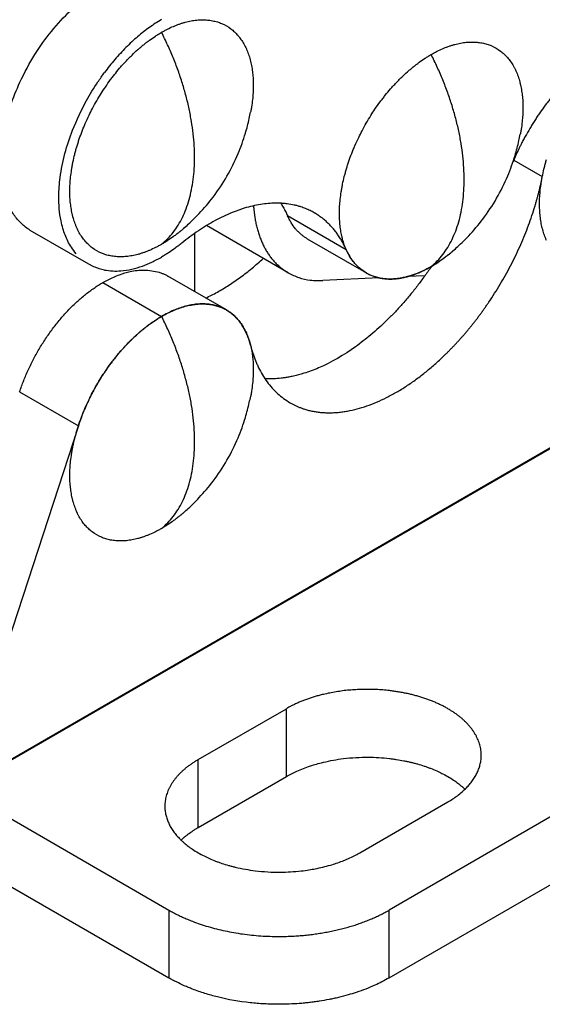
# Model space of a CAD drawing. Units: inches. Extents: x 47 to 285, y 55 to 199.
# Drawn here: x 246 to 256, y 115 to 134 of the extents above; entities that cross this region are included whole.
import ezdxf

# ---------------------------------------------------------------- set-up
doc = ezdxf.new("R2010")
doc.units = ezdxf.units.IN
doc.header["$MEASUREMENT"] = 0
doc.layers.add('Sheet_View_1_Drawing_1', color=7, linetype='Continuous')

msp = doc.modelspace()

# ---------------------------------------------------------------- linework, layer by layer
at = {"layer": 'Sheet_View_1_Drawing_1', "color": 178}
for p, q in [((255.431, 131.38), (255.982, 131.062)), ((252.205, 129.651), (251.074, 130.304)), ((251.084, 129.209), (249.51, 130.118)), ((247.245, 129.373), (246.114, 130.026)), ((249.282, 129.968), (249.282, 128.847)), ((252.591, 129.205), (251.459, 129.859)), ((254.21, 129.588), (254.261, 129.63)), ((253.844, 129.331), (253.822, 129.298)), ((249.896, 128.493), (248.764, 129.146)), ((252.841, 129.11), (251.751, 129.059)), ((253.72, 129.152), (253.385, 129.136)), ((244.76, 119.275), (261.582, 128.987)), ((244.764, 119.261), (261.593, 128.977)), ((247.514, 129.022), (248.646, 128.369)), ((250.659, 127.169), (250.635, 127.171)), ((245.911, 126.916), (247.043, 126.263)), ((247.043, 126.263), (244.76, 119.275)), ((265.616, 124.205), (253.03, 116.938)), ((253.03, 115.631), (265.616, 122.898)), ((249.353, 119.836), (251.05, 120.816)), ((251.05, 119.51), (251.05, 120.816)), ((249.353, 118.53), (249.353, 119.836)), ((249.353, 118.53), (251.05, 119.51)), ((244.764, 119.261), (248.787, 116.938)), ((252.464, 118.04), (254.161, 119.02)), ((244.764, 117.954), (248.787, 115.631)), ((248.787, 116.938), (248.787, 115.631)), ((253.03, 115.631), (253.03, 116.938))]:
    msp.add_line(p, q, dxfattribs=at)
for points, start_tangent, end_tangent in [([(246.114, 130.026), (246.025, 130.087), (245.944, 130.157), (245.799, 130.326), (245.738, 130.424), (245.599, 130.769), (245.552, 131.012), (245.544, 131.541), (245.606, 131.96), (245.916, 132.877), (246.206, 133.413), (246.895, 134.261), (247.209, 134.531), (247.513, 134.737)], (-0.836763, 0.547565), (0.840227, 0.542235)), ([(248.645, 134.084), (248.528, 134.012), (248.412, 133.933), (248.297, 133.847), (248.183, 133.754), (248.07, 133.653), (247.96, 133.547), (247.851, 133.434), (247.746, 133.315), (247.644, 133.192), (247.545, 133.063)], (-0.865897, -0.500223), (-0.595401, -0.803429)), ([(248.99, 133.999), (249.045, 134.017), (249.102, 134.033), (249.213, 134.059), (249.267, 134.067), (249.322, 134.074)], (0.949814, 0.312817), (0.992877, 0.119147)), ([(249.322, 134.074), (249.374, 134.078), (249.427, 134.08), (249.529, 134.076), (249.578, 134.07), (249.628, 134.062)], (0.996945, 0.078106), (0.986099, -0.16616)), ([(249.628, 134.062), (249.72, 134.039), (249.802, 134.009), (249.982, 133.905), (250.049, 133.849), (250.115, 133.781)], (0.974128, -0.225998), (0.68278, -0.730624)), ([(248.645, 133.839), (248.702, 133.87), (248.76, 133.901), (248.875, 133.954), (248.932, 133.977), (248.99, 133.999)], (0.872591, 0.488452), (0.938977, 0.343979)), ([(248.301, 133.601), (248.356, 133.645), (248.414, 133.688), (248.529, 133.767), (248.586, 133.804), (248.645, 133.839)], (0.784713, 0.61986), (0.859674, 0.510843)), ([(249.282, 131.43), (249.275, 131.655), (249.255, 131.887), (249.222, 132.124), (249.176, 132.365), (249.118, 132.61), (249.047, 132.856), (248.964, 133.104), (248.869, 133.351), (248.762, 133.596), (248.645, 133.839)], (0, 1), (-0.452043, 0.891996)), ([(250.115, 133.781), (250.147, 133.741), (250.176, 133.702), (250.231, 133.616), (250.256, 133.569), (250.279, 133.522)], (0.636938, -0.770915), (0.430854, -0.902422)), ([(247.969, 133.293), (248.022, 133.348), (248.077, 133.402), (248.187, 133.505), (248.243, 133.553), (248.301, 133.601)], (0.694371, 0.719618), (0.771531, 0.636191)), ([(250.279, 133.522), (250.3, 133.471), (250.319, 133.42), (250.353, 133.311), (250.367, 133.254), (250.379, 133.197)], (0.393234, -0.919438), (0.20399, -0.978973)), ([(253.841, 133.412), (253.897, 133.443), (253.956, 133.474), (254.071, 133.527), (254.127, 133.55), (254.186, 133.572)], (0.872591, 0.488452), (0.938976, 0.343982)), ([(254.186, 133.572), (254.241, 133.589), (254.298, 133.606), (254.408, 133.631), (254.462, 133.64), (254.517, 133.647)], (0.949813, 0.312817), (0.992874, 0.119169)), ([(254.517, 133.647), (254.569, 133.651), (254.622, 133.652), (254.724, 133.648), (254.773, 133.643), (254.823, 133.635)], (0.996947, 0.078079), (0.986098, -0.166162)), ([(254.823, 133.635), (254.915, 133.611), (254.997, 133.582), (255.177, 133.478), (255.244, 133.421), (255.311, 133.353)], (0.974128, -0.225996), (0.682783, -0.730621)), ([(247.663, 132.928), (247.712, 132.992), (247.761, 133.055), (247.863, 133.177), (247.915, 133.235), (247.969, 133.293)], (0.602389, 0.798203), (0.680963, 0.732318)), ([(253.496, 133.173), (253.552, 133.217), (253.61, 133.261), (253.724, 133.34), (253.782, 133.376), (253.841, 133.412)], (0.784712, 0.61986), (0.859669, 0.510852)), ([(254.477, 131.003), (254.47, 131.228), (254.451, 131.46), (254.418, 131.697), (254.372, 131.938), (254.313, 132.182), (254.242, 132.429), (254.159, 132.676), (254.064, 132.923), (253.958, 133.169), (253.841, 133.412)], (0, 1), (-0.452043, 0.891996)), ([(255.311, 133.353), (255.342, 133.314), (255.372, 133.274), (255.426, 133.188), (255.451, 133.141), (255.474, 133.095)], (0.636943, -0.770911), (0.430849, -0.902424)), ([(250.379, 133.197), (250.397, 133.081), (250.408, 132.968), (250.409, 132.674), (250.398, 132.546), (250.379, 132.401)], (0.164745, -0.986336), (-0.138466, -0.990367)), ([(253.164, 132.866), (253.217, 132.92), (253.272, 132.975), (253.383, 133.078), (253.439, 133.126), (253.496, 133.173)], (0.694373, 0.719616), (0.771525, 0.636199)), ([(255.474, 133.095), (255.495, 133.043), (255.515, 132.992), (255.548, 132.884), (255.562, 132.826), (255.575, 132.77)], (0.393239, -0.919436), (0.203993, -0.978972)), ([(246.999, 129.577), (246.908, 129.699), (246.839, 129.819), (246.745, 130.061), (246.708, 130.209), (246.666, 130.68), (246.692, 131.045), (246.932, 131.953), (247.199, 132.524), (247.419, 132.885), (247.545, 133.063)], (-0.624325, 0.781164), (0.584074, 0.8117)), ([(247.176, 132.083), (247.248, 132.242), (247.314, 132.372), (247.483, 132.664), (247.563, 132.786), (247.663, 132.928)], (0.410286, 0.911957), (0.584632, 0.811299)), ([(252.859, 132.501), (252.907, 132.564), (252.957, 132.628), (253.059, 132.749), (253.111, 132.808), (253.164, 132.866)], (0.602382, 0.798208), (0.680959, 0.732321)), ([(255.575, 132.77), (255.592, 132.654), (255.604, 132.541), (255.604, 132.246), (255.593, 132.119), (255.575, 131.973)], (0.164744, -0.986336), (-0.138466, -0.990367)), ([(256.175, 132.607), (256.12, 132.539), (256.066, 132.469), (255.961, 132.326), (255.91, 132.253), (255.861, 132.179)], (-0.627511, -0.778607), (-0.555395, -0.831587)), ([(250.379, 132.401), (250.377, 132.385), (250.374, 132.369), (250.368, 132.336), (250.365, 132.32), (250.362, 132.304)], (-0.157236, -0.987561), (-0.183181, -0.983079)), ([(252.371, 131.656), (252.444, 131.814), (252.509, 131.944), (252.678, 132.237), (252.758, 132.359), (252.859, 132.501)], (0.41029, 0.911955), (0.584632, 0.811298)), ([(249.066, 130.058), (249.16, 130.143), (249.369, 130.35), (249.639, 130.668), (250.12, 131.503), (250.261, 131.895), (250.336, 132.18), (250.362, 132.304)], (0.744449, 0.66768), (0.206003, 0.978551)), ([(255.861, 132.179), (255.812, 132.104), (255.765, 132.028), (255.675, 131.873), (255.631, 131.794), (255.589, 131.715)], (-0.54173, -0.840552), (-0.466267, -0.884644)), ([(247.012, 131.636), (247.036, 131.711), (247.06, 131.786), (247.115, 131.935), (247.145, 132.01), (247.176, 132.083)], (0.29373, 0.955888), (0.390082, 0.92078)), ([(255.575, 131.973), (255.572, 131.957), (255.569, 131.941), (255.564, 131.909), (255.561, 131.893), (255.558, 131.877)], (-0.157243, -0.98756), (-0.183181, -0.983079)), ([(254.261, 129.63), (254.355, 129.716), (254.564, 129.923), (254.834, 130.241), (255.316, 131.075), (255.456, 131.467), (255.531, 131.753), (255.558, 131.877)], (0.744449, 0.66768), (0.206004, 0.978551)), ([(246.912, 131.195), (246.924, 131.269), (246.938, 131.341), (246.972, 131.488), (246.991, 131.563), (247.012, 131.636)], (0.165201, 0.98626), (0.276019, 0.961152)), ([(252.207, 131.209), (252.231, 131.284), (252.255, 131.358), (252.31, 131.507), (252.34, 131.582), (252.371, 131.656)], (0.293729, 0.955889), (0.390076, 0.920783)), ([(255.589, 131.715), (255.559, 131.655), (255.529, 131.594), (255.472, 131.471), (255.444, 131.41), (255.418, 131.348)], (-0.45353, -0.891241), (-0.39253, -0.919739)), ([(248.645, 129.757), (248.762, 129.864), (248.869, 129.987), (248.964, 130.125), (249.047, 130.276), (249.118, 130.44), (249.176, 130.617), (249.222, 130.806), (249.255, 131.004), (249.275, 131.213), (249.282, 131.43)], (0.773816, 0.63341), (0, 1)), ([(255.963, 130.95), (255.975, 131.024), (255.989, 131.096), (256.023, 131.243), (256.043, 131.318), (256.063, 131.391)], (0.1652, 0.98626), (0.276018, 0.961152)), ([(246.912, 130.399), (246.894, 130.515), (246.882, 130.629), (246.882, 130.922), (246.893, 131.051), (246.912, 131.195)], (-0.165192, 0.986261), (0.138872, 0.99031)), ([(252.107, 130.768), (252.12, 130.841), (252.133, 130.914), (252.167, 131.061), (252.187, 131.135), (252.207, 131.209)], (0.165198, 0.98626), (0.276021, 0.961152)), ([(253.841, 129.329), (253.958, 129.437), (254.064, 129.56), (254.159, 129.697), (254.242, 129.849), (254.313, 130.013), (254.372, 130.19), (254.418, 130.378), (254.451, 130.577), (254.47, 130.786), (254.477, 131.003)], (0.773816, 0.63341), (0, 1)), ([(255.827, 130.449), (255.846, 130.511), (255.864, 130.572), (255.882, 130.634), (255.898, 130.696), (255.914, 130.757), (255.929, 130.818), (255.944, 130.88), (255.957, 130.941), (255.97, 131.001), (255.982, 131.062)], (0.296804, 0.954938), (0.190241, 0.981737)), ([(255.963, 130.154), (255.945, 130.27), (255.934, 130.384), (255.933, 130.677), (255.944, 130.806), (255.963, 130.95)], (-0.165193, 0.986261), (0.138874, 0.99031)), ([(252.107, 129.971), (252.089, 130.087), (252.078, 130.201), (252.077, 130.494), (252.088, 130.623), (252.107, 130.768)], (-0.165193, 0.986261), (0.138873, 0.99031)), ([(250.925, 130.549), (250.773, 130.547), (250.627, 130.535), (250.319, 130.475), (250.156, 130.424), (250.004, 130.369)], (-1, 0.000515), (-0.936359, -0.351045)), ([(250.418, 130.5), (250.419, 130.479), (250.421, 130.458), (250.423, 130.437), (250.425, 130.416), (250.427, 130.396), (250.429, 130.375), (250.432, 130.355), (250.434, 130.334), (250.437, 130.314), (250.44, 130.294)], (0.068142, -0.997676), (0.149013, -0.988835)), ([(251.332, 130.477), (251.267, 130.497), (251.201, 130.513), (251.065, 130.537), (250.994, 130.544), (250.925, 130.549)], (-0.957544, 0.288288), (-0.998142, 0.06093)), ([(250.942, 130.548), (250.966, 130.509), (250.989, 130.47), (251.034, 130.389), (251.054, 130.346), (251.074, 130.304)], (0.53317, -0.846008), (0.419256, -0.907868)), ([(251.589, 130.363), (251.548, 130.386), (251.507, 130.407), (251.421, 130.445), (251.377, 130.462), (251.332, 130.477)], (-0.874217, 0.485535), (-0.945639, 0.325218)), ([(254.953, 128.645), (255.064, 128.815), (255.171, 128.988), (255.273, 129.164), (255.369, 129.343), (255.46, 129.525), (255.546, 129.708), (255.625, 129.892), (255.699, 130.077), (255.766, 130.263), (255.827, 130.449)], (0.560582, 0.828099), (0.296804, 0.954938)), ([(247.012, 130.074), (246.991, 130.125), (246.971, 130.176), (246.938, 130.284), (246.924, 130.342), (246.912, 130.399)], (-0.394371, 0.918951), (-0.202965, 0.979186)), ([(250.004, 130.369), (249.836, 130.294), (249.677, 130.213), (249.354, 130.017), (249.189, 129.899), (249.034, 129.781)], (-0.915727, -0.401802), (-0.789796, -0.613369)), ([(250.44, 130.294), (250.448, 130.247), (250.456, 130.201), (250.465, 130.155), (250.476, 130.11), (250.487, 130.066), (250.499, 130.023), (250.511, 129.98), (250.525, 129.938), (250.539, 129.897), (250.555, 129.857)], (0.149013, -0.988835), (0.366741, -0.930323)), ([(251.322, 129.958), (251.272, 130.007), (251.226, 130.058), (251.143, 130.173), (251.106, 130.239), (251.074, 130.304)], (-0.723426, 0.690402), (-0.434916, 0.900471)), ([(251.688, 130.3), (251.679, 130.307), (251.669, 130.313), (251.659, 130.32), (251.649, 130.326), (251.64, 130.333), (251.63, 130.339), (251.62, 130.345), (251.61, 130.351), (251.599, 130.357), (251.589, 130.363)], (-0.818807, 0.574068), (-0.866088, 0.499891)), ([(251.982, 130.022), (251.956, 130.054), (251.929, 130.085), (251.901, 130.115), (251.873, 130.144), (251.844, 130.173), (251.814, 130.2), (251.784, 130.227), (251.753, 130.252), (251.721, 130.276), (251.688, 130.3)], (-0.623152, 0.782101), (-0.818807, 0.574068)), ([(247.176, 129.815), (247.144, 129.854), (247.114, 129.894), (247.06, 129.98), (247.035, 130.027), (247.012, 130.074)], (-0.638105, 0.769949), (-0.429665, 0.902988)), ([(249.066, 130.058), (249.053, 130.047), (249.041, 130.036), (249.015, 130.016), (249.003, 130.005), (248.99, 129.995)], (-0.759777, -0.650184), (-0.776617, -0.629973)), ([(256.063, 129.829), (256.042, 129.88), (256.022, 129.931), (255.989, 130.04), (255.975, 130.097), (255.963, 130.154)], (-0.394367, 0.918953), (-0.202963, 0.979186)), ([(248.99, 129.995), (248.934, 129.951), (248.877, 129.908), (248.762, 129.828), (248.704, 129.792), (248.645, 129.757)], (-0.785149, -0.619307), (-0.859257, -0.511543)), ([(251.459, 129.859), (251.435, 129.873), (251.411, 129.889), (251.365, 129.922), (251.343, 129.94), (251.322, 129.958)], (-0.85794, 0.51375), (-0.758687, 0.651455)), ([(252.205, 129.651), (252.187, 129.692), (252.167, 129.732), (252.146, 129.771), (252.125, 129.81), (252.103, 129.847), (252.081, 129.884), (252.057, 129.92), (252.033, 129.955), (252.008, 129.989), (251.982, 130.022)], (-0.408912, 0.912574), (-0.623152, 0.782101)), ([(252.207, 129.646), (252.186, 129.698), (252.167, 129.749), (252.133, 129.857), (252.119, 129.915), (252.107, 129.971)], (-0.394368, 0.918952), (-0.202961, 0.979187)), ([(247.663, 129.534), (247.571, 129.557), (247.488, 129.587), (247.309, 129.69), (247.242, 129.747), (247.176, 129.815)], (-0.974307, 0.225224), (-0.682192, 0.731173)), ([(248.645, 129.757), (248.589, 129.725), (248.53, 129.695), (248.415, 129.641), (248.359, 129.618), (248.301, 129.597)], (-0.872177, -0.489191), (-0.939317, -0.34305)), ([(249.034, 129.781), (248.972, 129.731), (248.906, 129.682), (248.777, 129.593), (248.712, 129.552), (248.646, 129.512)], (-0.784144, -0.620579), (-0.859456, -0.511209)), ([(250.555, 129.857), (250.571, 129.818), (250.588, 129.779), (250.605, 129.742), (250.624, 129.705), (250.643, 129.669), (250.663, 129.634), (250.684, 129.6), (250.706, 129.567), (250.729, 129.535), (250.752, 129.503)], (0.366741, -0.930323), (0.609718, -0.792618)), ([(247.546, 129.262), (247.704, 129.244), (247.862, 129.246), (248.275, 129.338), (248.457, 129.414), (248.646, 129.512)], (0.990564, -0.137048), (0.880035, 0.474909)), ([(247.969, 129.521), (247.917, 129.518), (247.864, 129.516), (247.762, 129.52), (247.713, 129.526), (247.663, 129.534)], (-0.996843, -0.079393), (-0.985852, 0.16762)), ([(248.301, 129.597), (248.245, 129.579), (248.189, 129.562), (248.078, 129.537), (248.024, 129.528), (247.969, 129.521)], (-0.949481, -0.313826), (-0.993021, -0.117937)), ([(249.497, 128.723), (249.608, 128.777), (249.72, 128.837), (249.832, 128.901), (249.944, 128.971), (250.056, 129.045), (250.167, 129.125), (250.278, 129.208), (250.388, 129.297), (250.497, 129.389), (250.605, 129.486)], (0.906696, 0.421784), (0.735431, 0.6776)), ([(250.752, 129.503), (250.781, 129.467), (250.81, 129.433), (250.841, 129.4), (250.873, 129.368), (250.906, 129.338), (250.94, 129.309), (250.974, 129.282), (251.01, 129.256), (251.047, 129.232), (251.084, 129.209)], (0.609718, -0.792618), (0.866025, -0.5)), ([(252.205, 129.651), (252.233, 129.593), (252.264, 129.538), (252.297, 129.485), (252.332, 129.436), (252.369, 129.39), (252.409, 129.346), (252.451, 129.306), (252.496, 129.269), (252.542, 129.236), (252.591, 129.205)], (0.408556, -0.912733), (0.866025, -0.5)), ([(252.371, 129.388), (252.339, 129.427), (252.31, 129.467), (252.255, 129.553), (252.23, 129.6), (252.207, 129.646)], (-0.638092, 0.76996), (-0.429662, 0.90299)), ([(253.721, 129.265), (253.805, 129.31), (253.886, 129.357), (254.049, 129.464), (254.132, 129.526), (254.21, 129.588)], (0.885492, 0.464655), (0.781521, 0.623879)), ([(254.186, 129.568), (254.13, 129.524), (254.072, 129.48), (253.957, 129.401), (253.9, 129.365), (253.841, 129.329)], (-0.785151, -0.619305), (-0.859262, -0.511536)), ([(254.261, 129.63), (254.248, 129.62), (254.236, 129.609), (254.211, 129.588), (254.198, 129.578), (254.186, 129.568)], (-0.759781, -0.650179), (-0.776637, -0.629949)), ([(247.546, 129.262), (247.493, 129.274), (247.441, 129.288), (247.34, 129.325), (247.292, 129.348), (247.245, 129.373)], (-0.976771, 0.214286), (-0.878955, 0.476905)), ([(252.859, 129.106), (252.766, 129.13), (252.683, 129.159), (252.504, 129.263), (252.437, 129.319), (252.371, 129.388)], (-0.974308, 0.225218), (-0.682201, 0.731164)), ([(253.822, 129.298), (253.758, 129.206), (253.693, 129.115), (253.559, 128.937), (253.491, 128.85), (253.421, 128.764)], (-0.566828, -0.823836), (-0.63315, -0.774029)), ([(253.841, 129.329), (253.784, 129.298), (253.726, 129.267), (253.611, 129.214), (253.554, 129.191), (253.496, 129.169)], (-0.872178, -0.489189), (-0.939317, -0.343049)), ([(247.514, 129.022), (247.615, 129.075), (247.834, 129.171), (248.039, 129.233), (248.308, 129.261), (248.455, 129.249), (248.601, 129.218)], (0.880644, 0.473779), (0.971537, -0.236888)), ([(248.601, 129.218), (248.629, 129.208), (248.657, 129.198), (248.712, 129.174), (248.738, 129.16), (248.764, 129.146)], (0.946616, -0.322363), (0.874338, -0.485317)), ([(251.084, 129.209), (251.186, 129.159), (251.289, 129.118), (251.512, 129.068), (251.634, 129.059), (251.751, 129.059)], (0.88931, -0.457306), (0.999964, 0.008476)), ([(252.591, 129.205), (252.625, 129.187), (252.66, 129.17), (252.732, 129.141), (252.77, 129.128), (252.807, 129.118)], (0.87677, -0.48091), (0.963717, -0.266925)), ([(252.807, 129.118), (252.877, 129.104), (252.946, 129.094), (253.091, 129.089), (253.167, 129.095), (253.241, 129.104)], (0.977359, -0.211587), (0.991307, 0.131567)), ([(253.164, 129.094), (253.112, 129.09), (253.059, 129.088), (252.957, 129.092), (252.908, 129.098), (252.859, 129.106)], (-0.996843, -0.079394), (-0.98585, 0.16763)), ([(253.496, 129.169), (253.441, 129.152), (253.384, 129.135), (253.273, 129.11), (253.219, 129.101), (253.164, 129.094)], (-0.94948, -0.313829), (-0.99302, -0.117943)), ([(253.241, 129.104), (253.322, 129.12), (253.399, 129.139), (253.559, 129.193), (253.643, 129.228), (253.721, 129.265)], (0.98246, 0.186472), (0.9036, 0.428376)), ([(247.019, 128.654), (247.098, 128.723), (247.181, 128.793), (247.346, 128.915), (247.428, 128.969), (247.514, 129.022)], (0.748165, 0.663512), (0.856179, 0.51668)), ([(253.421, 128.764), (253.35, 128.681), (253.278, 128.598), (253.132, 128.44), (253.058, 128.364), (252.982, 128.288)], (-0.645329, -0.763905), (-0.710272, -0.703927)), ([(246.564, 128.153), (246.634, 128.242), (246.708, 128.332), (246.86, 128.499), (246.938, 128.577), (247.019, 128.654)], (0.616119, 0.787653), (0.727666, 0.685931)), ([(249.732, 128.565), (249.638, 128.59), (249.539, 128.605), (249.436, 128.61), (249.329, 128.605), (249.22, 128.59), (249.108, 128.565), (248.994, 128.53), (248.879, 128.486), (248.763, 128.432), (248.646, 128.369)], (-0.951727, 0.306944), (-0.866025, -0.5)), ([(248.99, 128.529), (249.045, 128.546), (249.103, 128.563), (249.213, 128.588), (249.267, 128.597), (249.322, 128.604)], (0.949813, 0.312818), (0.992874, 0.119173)), ([(249.322, 128.604), (249.374, 128.608), (249.427, 128.609), (249.529, 128.605), (249.578, 128.6), (249.628, 128.592)], (0.996947, 0.07808), (0.986102, -0.166144)), ([(249.628, 128.592), (249.72, 128.568), (249.802, 128.539), (249.982, 128.435), (250.049, 128.378), (250.115, 128.31)], (0.974128, -0.225995), (0.682783, -0.730621)), ([(249.896, 128.493), (249.88, 128.501), (249.864, 128.51), (249.848, 128.518), (249.832, 128.526), (249.816, 128.533), (249.8, 128.54), (249.783, 128.547), (249.766, 128.553), (249.749, 128.559), (249.732, 128.565)], (-0.866086, 0.499894), (-0.951727, 0.306944)), ([(254.552, 128.111), (254.594, 128.162), (254.636, 128.213), (254.677, 128.266), (254.718, 128.318), (254.758, 128.371), (254.798, 128.425), (254.837, 128.48), (254.876, 128.534), (254.915, 128.59), (254.953, 128.645)], (0.639265, 0.768986), (0.560582, 0.828099)), ([(248.646, 128.369), (248.595, 128.339), (248.545, 128.307), (248.495, 128.274), (248.445, 128.24), (248.396, 128.204), (248.346, 128.166), (248.297, 128.127), (248.248, 128.086), (248.199, 128.044), (248.15, 128.001)], (-0.866025, -0.5), (-0.738034, -0.674764)), ([(248.301, 128.13), (248.357, 128.174), (248.414, 128.218), (248.529, 128.297), (248.587, 128.333), (248.646, 128.369)], (0.784712, 0.61986), (0.85967, 0.51085)), ([(248.646, 128.369), (248.702, 128.4), (248.761, 128.431), (248.876, 128.484), (248.932, 128.507), (248.99, 128.529)], (0.872591, 0.488451), (0.93898, 0.343972)), ([(249.282, 125.96), (249.275, 126.185), (249.256, 126.417), (249.223, 126.654), (249.177, 126.895), (249.118, 127.139), (249.047, 127.386), (248.964, 127.633), (248.869, 127.88), (248.763, 128.126), (248.646, 128.369)], (0, 1), (-0.452043, 0.891996)), ([(249.947, 128.46), (249.939, 128.466), (249.93, 128.471), (249.913, 128.482), (249.904, 128.487), (249.896, 128.493)], (-0.830545, 0.556952), (-0.863224, 0.504821)), ([(250.126, 128.297), (250.099, 128.328), (250.071, 128.358), (250.011, 128.412), (249.98, 128.437), (249.947, 128.46)], (-0.657949, 0.753062), (-0.814544, 0.580101)), ([(250.115, 128.31), (250.147, 128.271), (250.177, 128.231), (250.231, 128.145), (250.256, 128.098), (250.279, 128.052)], (0.636938, -0.770915), (0.430849, -0.902424)), ([(250.265, 128.081), (250.245, 128.119), (250.224, 128.158), (250.177, 128.23), (250.153, 128.264), (250.126, 128.297)], (-0.452108, 0.891963), (-0.626146, 0.779706)), ([(252.982, 128.288), (252.676, 128.013), (252.382, 127.784), (251.672, 127.377), (251.387, 127.273), (251.185, 127.219), (251.098, 127.2)], (-0.733538, -0.679649), (-0.978157, -0.207866)), ([(246.184, 127.557), (246.241, 127.661), (246.3, 127.763), (246.427, 127.962), (246.494, 128.058), (246.564, 128.153)], (0.477824, 0.878455), (0.595014, 0.803716)), ([(248.15, 128.001), (248.102, 127.956), (248.055, 127.91), (248.008, 127.863), (247.961, 127.815), (247.915, 127.765), (247.87, 127.714), (247.825, 127.662), (247.781, 127.609), (247.738, 127.555), (247.695, 127.5)], (-0.738034, -0.674764), (-0.605634, -0.795744)), ([(247.969, 127.823), (248.022, 127.877), (248.077, 127.932), (248.188, 128.034), (248.243, 128.083), (248.301, 128.13)], (0.694373, 0.719615), (0.771525, 0.636199)), ([(250.36, 127.816), (250.347, 127.862), (250.333, 127.909), (250.302, 127.997), (250.284, 128.039), (250.265, 128.081)], (-0.256423, 0.966565), (-0.420139, 0.90746)), ([(250.279, 128.052), (250.3, 128), (250.32, 127.949), (250.353, 127.841), (250.367, 127.783), (250.379, 127.727)], (0.393235, -0.919438), (0.203993, -0.978972)), ([(254.113, 127.635), (254.159, 127.679), (254.203, 127.725), (254.248, 127.771), (254.293, 127.817), (254.337, 127.865), (254.38, 127.913), (254.424, 127.961), (254.467, 128.01), (254.51, 128.06), (254.552, 128.111)], (0.716304, 0.697788), (0.639265, 0.768986)), ([(247.663, 127.458), (247.712, 127.521), (247.762, 127.585), (247.863, 127.706), (247.916, 127.765), (247.969, 127.823)], (0.602381, 0.798209), (0.68096, 0.732321)), ([(250.36, 127.816), (250.38, 127.741), (250.403, 127.664), (250.455, 127.519), (250.483, 127.451), (250.515, 127.382)], (0.256427, -0.966564), (0.420139, -0.90746)), ([(250.379, 127.727), (250.397, 127.611), (250.408, 127.498), (250.409, 127.203), (250.398, 127.076), (250.379, 126.93)], (0.164744, -0.986336), (-0.138465, -0.990367)), ([(252.229, 126.547), (252.412, 126.588), (252.599, 126.645), (252.788, 126.718), (252.979, 126.806), (253.171, 126.909), (253.363, 127.027), (253.554, 127.159), (253.743, 127.305), (253.93, 127.464), (254.113, 127.635)], (0.984089, 0.177677), (0.716304, 0.697788)), ([(245.911, 126.916), (245.949, 127.025), (245.989, 127.132), (246.08, 127.346), (246.131, 127.453), (246.184, 127.557)], (0.323793, 0.946128), (0.455023, 0.89048)), ([(247.176, 126.613), (247.249, 126.771), (247.314, 126.901), (247.483, 127.194), (247.563, 127.315), (247.663, 127.458)], (0.410291, 0.911955), (0.584632, 0.811299)), ([(247.695, 127.5), (247.653, 127.443), (247.612, 127.387), (247.572, 127.329), (247.532, 127.27), (247.494, 127.211), (247.456, 127.151), (247.419, 127.09), (247.384, 127.028), (247.349, 126.967), (247.316, 126.904)], (-0.605634, -0.795744), (-0.466456, -0.884545)), ([(250.515, 127.382), (250.59, 127.245), (250.679, 127.109), (250.882, 126.882), (250.997, 126.789), (251.121, 126.706)], (0.469821, -0.882762), (0.840829, -0.541301)), ([(251.098, 127.2), (251.024, 127.188), (250.948, 127.179), (250.802, 127.168), (250.731, 127.168), (250.659, 127.169)], (-0.986834, -0.161737), (-0.999586, 0.028774)), ([(247.316, 126.904), (247.283, 126.841), (247.252, 126.778), (247.221, 126.714), (247.192, 126.65), (247.164, 126.586), (247.137, 126.521), (247.112, 126.457), (247.087, 126.392), (247.064, 126.327), (247.043, 126.263)], (-0.466456, -0.884545), (-0.310538, -0.950561)), ([(249.066, 124.587), (249.16, 124.672), (249.369, 124.88), (249.639, 125.198), (250.12, 126.032), (250.261, 126.424), (250.336, 126.71), (250.363, 126.834)], (0.744449, 0.66768), (0.206004, 0.978551)), ([(250.379, 126.93), (250.377, 126.914), (250.374, 126.898), (250.369, 126.866), (250.366, 126.85), (250.363, 126.834)], (-0.157245, -0.98756), (-0.18318, -0.983079)), ([(251.121, 126.706), (251.147, 126.692), (251.172, 126.678), (251.198, 126.665), (251.225, 126.652), (251.251, 126.64), (251.278, 126.628), (251.306, 126.617), (251.333, 126.607), (251.361, 126.597), (251.389, 126.587)], (0.866022, -0.500006), (0.951727, -0.306944)), ([(247.012, 126.166), (247.036, 126.241), (247.06, 126.315), (247.115, 126.464), (247.145, 126.539), (247.176, 126.613)], (0.293733, 0.955887), (0.390078, 0.920782)), ([(251.389, 126.587), (251.427, 126.576), (251.466, 126.565), (251.505, 126.555), (251.544, 126.547), (251.584, 126.539), (251.624, 126.532), (251.665, 126.527), (251.706, 126.522), (251.748, 126.519), (251.79, 126.516)], (0.951727, -0.306944), (0.998839, -0.048165)), ([(251.79, 126.516), (251.832, 126.515), (251.875, 126.514), (251.918, 126.515), (251.962, 126.516), (252.006, 126.519), (252.05, 126.522), (252.094, 126.527), (252.139, 126.533), (252.184, 126.539), (252.229, 126.547)], (0.998839, -0.048165), (0.984089, 0.177677)), ([(246.912, 125.725), (246.924, 125.798), (246.938, 125.871), (246.972, 126.018), (246.992, 126.092), (247.012, 126.166)], (0.165197, 0.986261), (0.276019, 0.961152)), ([(248.646, 124.286), (248.763, 124.394), (248.869, 124.517), (248.964, 124.654), (249.047, 124.806), (249.118, 124.97), (249.177, 125.147), (249.223, 125.335), (249.256, 125.534), (249.275, 125.743), (249.282, 125.96)], (0.773816, 0.63341), (0, 1)), ([(246.912, 124.928), (246.894, 125.044), (246.883, 125.158), (246.882, 125.451), (246.893, 125.58), (246.912, 125.725)], (-0.165191, 0.986262), (0.138872, 0.99031)), ([(247.012, 124.603), (246.991, 124.655), (246.971, 124.706), (246.938, 124.814), (246.924, 124.872), (246.912, 124.928)], (-0.394369, 0.918952), (-0.202959, 0.979187)), ([(247.176, 124.345), (247.144, 124.384), (247.114, 124.423), (247.06, 124.51), (247.035, 124.557), (247.012, 124.603)], (-0.638092, 0.76996), (-0.429665, 0.902988)), ([(249.066, 124.587), (249.053, 124.577), (249.041, 124.566), (249.016, 124.545), (249.003, 124.535), (248.99, 124.525)], (-0.759777, -0.650184), (-0.776618, -0.629972)), ([(248.99, 124.525), (248.935, 124.481), (248.877, 124.437), (248.762, 124.358), (248.705, 124.322), (248.646, 124.286)], (-0.785152, -0.619303), (-0.85926, -0.511539)), ([(247.663, 124.063), (247.571, 124.087), (247.488, 124.116), (247.309, 124.22), (247.242, 124.276), (247.176, 124.345)], (-0.974308, 0.225219), (-0.682202, 0.731164)), ([(248.646, 124.286), (248.589, 124.255), (248.531, 124.224), (248.416, 124.171), (248.359, 124.148), (248.301, 124.126)], (-0.872177, -0.48919), (-0.939315, -0.343057)), ([(247.969, 124.051), (247.917, 124.047), (247.864, 124.045), (247.762, 124.049), (247.713, 124.055), (247.663, 124.063)], (-0.996843, -0.079396), (-0.98585, 0.167628)), ([(248.301, 124.126), (248.246, 124.108), (248.189, 124.092), (248.078, 124.067), (248.024, 124.058), (247.969, 124.051)], (-0.949482, -0.313822), (-0.99302, -0.117949)), ([(253.035, 121.164), (252.907, 121.176), (252.778, 121.184), (252.649, 121.188), (252.519, 121.187), (252.39, 121.182), (252.261, 121.173), (252.134, 121.159), (252.008, 121.14), (251.885, 121.118), (251.763, 121.091)], (-0.99347, 0.114092), (-0.972575, -0.232588)), ([(253.447, 121.091), (253.407, 121.101), (253.367, 121.11), (253.326, 121.118), (253.285, 121.126), (253.244, 121.133), (253.203, 121.14), (253.161, 121.147), (253.119, 121.153), (253.077, 121.159), (253.035, 121.164)], (-0.972575, 0.232588), (-0.99347, 0.114092)), ([(251.763, 121.091), (251.684, 121.071), (251.607, 121.05), (251.53, 121.026), (251.456, 121.001), (251.383, 120.974), (251.312, 120.946), (251.243, 120.915), (251.177, 120.884), (251.112, 120.851), (251.05, 120.816)], (-0.972575, -0.232588), (-0.866025, -0.5)), ([(253.828, 120.974), (253.791, 120.988), (253.755, 121.001), (253.718, 121.014), (253.68, 121.026), (253.642, 121.038), (253.604, 121.05), (253.565, 121.061), (253.526, 121.071), (253.487, 121.082), (253.447, 121.091)], (-0.932983, 0.35992), (-0.972575, 0.232588)), ([(254.435, 120.624), (254.385, 120.665), (254.333, 120.704), (254.278, 120.743), (254.221, 120.78), (254.161, 120.816), (254.099, 120.851), (254.034, 120.884), (253.967, 120.915), (253.899, 120.946), (253.828, 120.974)], (-0.756662, 0.653806), (-0.932983, 0.35992)), ([(254.638, 120.404), (254.621, 120.427), (254.603, 120.45), (254.585, 120.472), (254.566, 120.495), (254.546, 120.517), (254.525, 120.539), (254.503, 120.56), (254.481, 120.582), (254.458, 120.603), (254.435, 120.624)], (-0.582933, 0.81252), (-0.756662, 0.653806)), ([(254.805, 119.918), (254.804, 119.968), (254.799, 120.018), (254.79, 120.067), (254.778, 120.117), (254.763, 120.166), (254.745, 120.214), (254.723, 120.263), (254.698, 120.31), (254.669, 120.358), (254.638, 120.404)], (-0.000001, 1), (-0.582933, 0.81252)), ([(249.353, 119.836), (249.322, 119.819), (249.293, 119.8), (249.264, 119.782), (249.235, 119.763), (249.208, 119.744), (249.181, 119.725), (249.154, 119.705), (249.128, 119.685), (249.103, 119.664), (249.079, 119.644)], (-0.866025, -0.5), (-0.756662, -0.653806)), ([(251.763, 119.785), (251.957, 119.825), (252.149, 119.854), (252.631, 119.882), (252.83, 119.875), (253.035, 119.857)], (0.977272, 0.211991), (0.995523, -0.094522)), ([(253.035, 119.857), (253.104, 119.848), (253.175, 119.838), (253.312, 119.814), (253.38, 119.8), (253.447, 119.785)], (0.99239, -0.123138), (0.974823, -0.222982)), ([(254.763, 119.67), (254.776, 119.711), (254.786, 119.752), (254.801, 119.835), (254.804, 119.876), (254.805, 119.918)], (0.302228, 0.953236), (0.02673, 0.999643)), ([(249.079, 119.644), (249.055, 119.623), (249.033, 119.602), (249.01, 119.58), (248.989, 119.559), (248.968, 119.537), (248.948, 119.515), (248.929, 119.492), (248.91, 119.47), (248.893, 119.447), (248.876, 119.424)], (-0.756662, -0.653806), (-0.582933, -0.81252)), ([(251.05, 119.51), (251.151, 119.564), (251.251, 119.612), (251.513, 119.714), (251.628, 119.749), (251.763, 119.785)], (0.875403, 0.483394), (0.969071, 0.246782)), ([(253.447, 119.785), (253.512, 119.769), (253.578, 119.751), (253.705, 119.712), (253.766, 119.69), (253.828, 119.668)], (0.970242, -0.242137), (0.936962, -0.349431)), ([(253.828, 119.668), (253.947, 119.618), (254.049, 119.57), (254.273, 119.44), (254.354, 119.382), (254.435, 119.317)], (0.926916, -0.375269), (0.77182, -0.635841)), ([(254.638, 119.432), (254.663, 119.47), (254.688, 119.509), (254.73, 119.589), (254.747, 119.629), (254.763, 119.67)], (0.566098, 0.824338), (0.349155, 0.937065)), ([(248.876, 119.424), (248.844, 119.378), (248.816, 119.331), (248.791, 119.283), (248.769, 119.235), (248.751, 119.186), (248.735, 119.137), (248.724, 119.087), (248.715, 119.038), (248.71, 118.988), (248.708, 118.938)], (-0.582933, -0.81252), (0, -1)), ([(254.161, 119.02), (254.26, 119.081), (254.345, 119.14), (254.52, 119.292), (254.58, 119.359), (254.638, 119.432)], (0.856071, 0.516859), (0.607108, 0.794619)), ([(254.435, 119.317), (254.444, 119.309), (254.454, 119.3), (254.474, 119.282), (254.483, 119.274), (254.492, 119.265)], (0.753965, -0.656915), (0.723313, -0.690521)), ([(248.708, 118.938), (248.71, 118.896), (248.713, 118.855), (248.727, 118.772), (248.738, 118.731), (248.751, 118.69)], (0.026729, -0.999643), (0.302229, -0.953235)), ([(248.751, 118.69), (248.766, 118.649), (248.784, 118.609), (248.825, 118.53), (248.85, 118.49), (248.876, 118.452)], (0.349157, -0.937064), (0.566097, -0.824338)), ([(249.079, 118.337), (249.121, 118.372), (249.164, 118.405), (249.255, 118.469), (249.304, 118.501), (249.353, 118.53)], (0.767381, 0.641191), (0.859307, 0.511461)), ([(248.876, 118.452), (248.905, 118.413), (248.936, 118.376), (249.004, 118.303), (249.041, 118.267), (249.079, 118.233)], (0.599637, -0.800272), (0.745816, -0.666152)), ([(249.021, 118.285), (249.031, 118.294), (249.04, 118.303), (249.059, 118.32), (249.069, 118.329), (249.079, 118.337)], (0.723317, 0.690516), (0.753961, 0.656919)), ([(249.079, 118.233), (249.159, 118.168), (249.241, 118.11), (249.465, 117.98), (249.567, 117.932), (249.686, 117.882)], (0.771821, -0.63584), (0.926916, -0.37527)), ([(252.131, 117.882), (252.188, 117.905), (252.247, 117.93), (252.358, 117.983), (252.411, 118.011), (252.464, 118.04)], (0.928908, 0.370311), (0.872635, 0.488373)), ([(249.686, 117.882), (249.748, 117.859), (249.809, 117.838), (249.936, 117.799), (250.001, 117.781), (250.066, 117.765)], (0.936963, -0.349429), (0.970242, -0.242137)), ([(250.066, 117.765), (250.26, 117.725), (250.451, 117.696), (250.934, 117.668), (251.133, 117.675), (251.338, 117.692)], (0.977271, -0.211992), (0.995523, 0.094524)), ([(251.338, 117.692), (251.485, 117.713), (251.608, 117.734), (251.898, 117.804), (252.013, 117.84), (252.131, 117.882)], (0.991823, 0.127622), (0.938648, 0.344877)), ([(248.787, 116.938), (248.829, 116.914), (248.872, 116.891), (248.916, 116.868), (248.96, 116.845), (249.005, 116.824), (249.051, 116.802), (249.098, 116.782), (249.145, 116.761), (249.193, 116.742), (249.242, 116.722)], (0.866025, -0.5), (0.932983, -0.35992)), ([(252.056, 116.562), (252.164, 116.59), (252.27, 116.619), (252.374, 116.651), (252.476, 116.686), (252.575, 116.722), (252.672, 116.761), (252.766, 116.802), (252.857, 116.845), (252.945, 116.891), (253.03, 116.938)], (0.972575, 0.232588), (0.866025, 0.5)), ([(249.242, 116.722), (249.391, 116.668), (249.546, 116.619), (249.706, 116.576), (249.87, 116.538), (250.037, 116.505), (250.208, 116.478), (250.381, 116.457), (250.556, 116.442), (250.732, 116.433), (250.908, 116.43)], (0.932983, -0.35992), (1, 0)), ([(250.908, 116.43), (250.967, 116.431), (251.026, 116.432), (251.085, 116.433), (251.144, 116.436), (251.202, 116.439), (251.261, 116.442), (251.319, 116.447), (251.378, 116.452), (251.436, 116.457), (251.494, 116.464)], (1, 0), (0.99347, 0.114092)), ([(251.494, 116.464), (251.551, 116.471), (251.609, 116.478), (251.666, 116.487), (251.723, 116.495), (251.779, 116.505), (251.835, 116.515), (251.891, 116.526), (251.947, 116.538), (252.002, 116.55), (252.056, 116.562)], (0.99347, 0.114092), (0.972575, 0.232588)), ([(249.242, 115.416), (249.163, 115.448), (249.083, 115.482), (248.931, 115.554), (248.859, 115.591), (248.787, 115.631)], (-0.928909, 0.370309), (-0.872632, 0.488378)), ([(253.03, 115.631), (252.892, 115.557), (252.756, 115.491), (252.398, 115.353), (252.241, 115.305), (252.056, 115.256)], (-0.875401, -0.483397), (-0.969071, -0.246782)), ([(250.908, 115.124), (250.624, 115.132), (250.354, 115.154), (249.721, 115.265), (249.481, 115.333), (249.242, 115.416)], (-0.999814, 0.019265), (-0.941295, 0.337586)), ([(251.494, 115.157), (251.397, 115.147), (251.3, 115.139), (251.105, 115.128), (251.006, 115.125), (250.908, 115.124)], (-0.99447, -0.105023), (-0.999961, -0.008885)), ([(252.056, 115.256), (251.964, 115.235), (251.872, 115.216), (251.684, 115.183), (251.589, 115.169), (251.494, 115.157)], (-0.974823, -0.222981), (-0.99239, -0.123138))]:
    msp.add_spline(points, degree=3, dxfattribs=dict(at, start_tangent=start_tangent, end_tangent=end_tangent))

doc.saveas('drawing.dxf')
